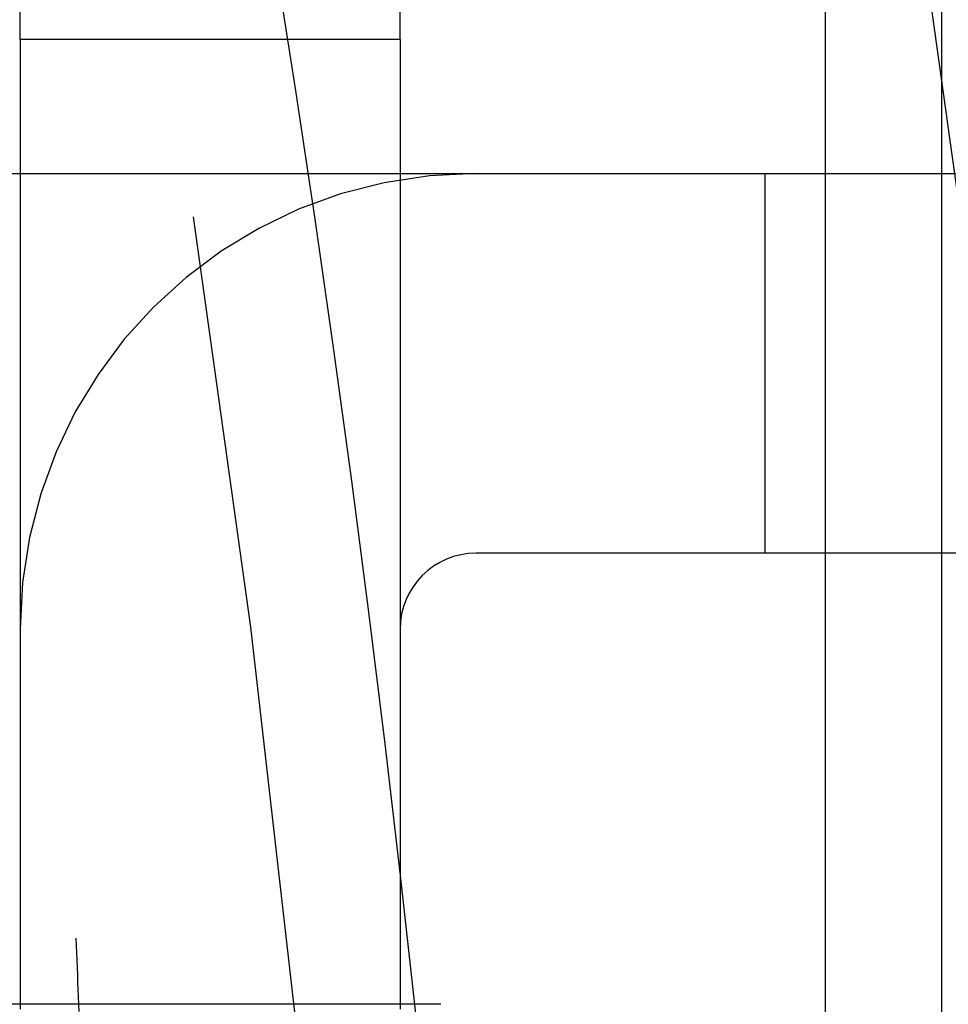
# Model space of a CAD drawing. Extents: x -209 to 213, y -159 to 1000.
# Drawn here: x 54 to 56, y -94 to -91 of the extents above; entities that cross this region are included whole.
import ezdxf

# ---------------------------------------------------------------- set-up
doc = ezdxf.new("R2010")
doc.units = 0
doc.header["$LTSCALE"] = 50
doc.linetypes.add('VERDECKT', pattern=[0.375, 0.25, -0.125])
doc.layers.get('0').update_dxf_attribs({"linetype": 'CONTINUOUS'})
doc.layers.add('STEMPEL', color=3, linetype='CONTINUOUS')

# ---------------------------------------------------------------- blocks, each defined once
blk = doc.blocks.new('A$CB7E90C31')
at = {"color": 1, "linetype": 'VERDECKT'}
for p, q in [((56.0716, -54.5), (56.0716, 54.5)), ((56.3768, 49.5169), (56.3768, -49.5169)), ((53.9514, 8.5529), (53.9514, 11.0123)), ((54.9514, 8.5529), (54.9514, 11.0123)), ((54.9514, 8.5529), (53.9514, 8.5529)), ((53.4123, 8.1999), (55.1514, 8.1999)), ((55.1514, 8.1999), (57.2028, 8.1999)), ((55.9123, 7.1999), (55.9123, 8.1999)), ((63.7514, 7.1999), (55.1514, 7.1999)), ((55.0589, 6.0123), (52.3915, 6.0123))]:
    blk.add_line(p, q, dxfattribs=at)
at = {"color": 1}
for points in [[(53.9514, 8.5529, 0), (53.9514, 8.5522, 0), (53.9514, 8.5516, 0), (53.9514, 8.5509, 0), (53.9514, 8.5502, 0), (53.9514, 8.5496, 0), (53.9514, 8.5489, 0), (53.9514, 8.5483, 0), (53.9514, 8.5476, 0), (53.9514, 8.547, 0), (53.9514, 8.5463, 0), (53.9514, 8.5457, 0), (53.9514, 8.545, 0), (53.9514, 8.5443, 0), (53.9514, 8.5437, 0), (53.9514, 8.543, 0), (53.9514, 8.5424, 0), (53.9514, 8.5417, 0), (53.9514, 8.5411, 0), (53.9514, 8.5404, 0), (53.9514, 8.5397, 0), (53.9514, 8.5391, 0), (53.9514, 8.5384, 0), (53.9514, 8.5378, 0), (53.9514, 8.5371, 0), (53.9514, 8.5365, 0), (53.9514, 8.5358, 0), (53.9514, 8.5351, 0), (53.9514, 8.5345, 0), (53.9514, 8.5338, 0), (53.9514, 8.5332, 0), (53.9514, 8.5325, 0), (53.9514, 8.5319, 0), (53.9514, 8.5312, 0), (53.9514, 8.5306, 0), (53.9514, 8.5299, 0), (53.9514, 8.5292, 0), (53.9514, 8.5286, 0), (53.9514, 8.5279, 0), (53.9514, 8.5273, 0), (53.9514, 8.5266, 0), (53.9514, 8.526, 0), (53.9514, 8.5253, 0), (53.9514, 8.5246, 0), (53.9514, 8.524, 0), (53.9514, 8.5233, 0), (53.9514, 8.5227, 0), (53.9514, 8.522, 0), (53.9514, 8.5214, 0), (53.9514, 8.5207, 0), (53.9514, 8.5201, 0), (53.9514, 8.5194, 0), (53.9514, 8.5188, 0), (53.9514, 8.5181, 0), (53.9514, 8.5174, 0), (53.9514, 8.5168, 0), (53.9514, 8.5161, 0), (53.9514, 8.5155, 0), (53.9514, 8.5148, 0), (53.9514, 8.5142, 0), (53.9514, 8.5135, 0), (53.9514, 8.5128, 0), (53.9514, 8.5122, 0), (53.9514, 8.5115, 0), (53.9514, 8.5109, 0), (53.9514, 8.5102, 0), (53.9514, 8.5096, 0), (53.9514, 8.5089, 0), (53.9514, 8.5083, 0), (53.9514, 8.5076, 0), (53.9514, 8.5069, 0), (53.9514, 8.5063, 0), (53.9514, 8.5056, 0), (53.9514, 8.505, 0), (53.9514, 8.5043, 0), (53.9514, 8.5037, 0), (53.9514, 8.503, 0), (53.9514, 8.5023, 0), (53.9514, 8.5017, 0), (53.9514, 8.501, 0), (53.9514, 8.5004, 0), (53.9514, 8.4997, 0), (53.9514, 8.4991, 0), (53.9514, 8.4984, 0), (53.9514, 8.4977, 0), (53.9514, 8.4971, 0), (53.9514, 8.4964, 0), (53.9514, 8.4958, 0), (53.9514, 8.4951, 0), (53.9514, 8.4945, 0), (53.9514, 8.4938, 0), (53.9514, 8.4932, 0), (53.9514, 8.4925, 0), (53.9514, 8.4918, 0), (53.9514, 8.4912, 0), (53.9514, 8.4905, 0), (53.9514, 8.4899, 0), (53.9514, 8.4892, 0), (53.9514, 8.4886, 0), (53.9514, 8.4879, 0), (53.9514, 8.4872, 0), (53.9514, 8.4866, 0), (53.9514, 8.4859, 0), (53.9514, 8.4853, 0), (53.9514, 8.4846, 0), (53.9514, 8.484, 0), (53.9514, 8.4833, 0), (53.9514, 8.4827, 0), (53.9514, 8.482, 0), (53.9514, 8.4814, 0), (53.9514, 8.4807, 0), (53.9514, 8.48, 0), (53.9514, 8.4794, 0), (53.9514, 8.4787, 0), (53.9514, 8.4781, 0), (53.9514, 8.4774, 0), (53.9514, 8.4768, 0), (53.9514, 8.4761, 0), (53.9514, 8.4754, 0), (53.9514, 8.4748, 0), (53.9514, 8.4741, 0), (53.9514, 8.4735, 0), (53.9514, 8.4728, 0), (53.9514, 8.4722, 0), (53.9514, 8.4715, 0), (53.9514, 8.4709, 0), (53.9514, 8.4702, 0), (53.9514, 8.4695, 0), (53.9514, 8.4689, 0), (53.9514, 8.4682, 0), (53.9514, 8.4676, 0), (53.9514, 8.4669, 0), (53.9514, 8.4663, 0), (53.9514, 8.4656, 0), (53.9514, 8.4649, 0), (53.9514, 8.4643, 0), (53.9514, 8.4636, 0), (53.9514, 8.463, 0), (53.9514, 8.4623, 0), (53.9514, 8.4617, 0), (53.9514, 8.461, 0), (53.9514, 8.4604, 0), (53.9514, 8.4597, 0), (53.9514, 8.459, 0), (53.9514, 8.4584, 0), (53.9514, 8.4577, 0), (53.9514, 8.4571, 0), (53.9514, 8.4564, 0), (53.9514, 8.4558, 0), (53.9514, 8.4551, 0), (53.9514, 8.4544, 0), (53.9514, 8.4538, 0), (53.9514, 8.4531, 0), (53.9514, 8.4525, 0), (53.9514, 8.4518, 0), (53.9514, 8.4512, 0), (53.9514, 8.4505, 0), (53.9514, 8.4498, 0), (53.9514, 8.4492, 0), (53.9514, 8.4485, 0), (53.9514, 8.4479, 0), (53.9514, 8.4472, 0), (53.9514, 8.4466, 0), (53.9514, 8.4459, 0), (53.9514, 8.4453, 0), (53.9514, 8.4446, 0), (53.9514, 8.4439, 0), (53.9514, 8.4433, 0), (53.9514, 8.4426, 0), (53.9514, 8.442, 0), (53.9514, 8.4413, 0), (53.9514, 8.4407, 0), (53.9514, 8.44, 0), (53.9514, 8.4394, 0), (53.9514, 8.4387, 0), (53.9514, 8.438, 0), (53.9514, 8.4374, 0), (53.9514, 8.4367, 0), (53.9514, 8.4361, 0), (53.9514, 8.4354, 0), (53.9514, 8.4348, 0), (53.9514, 8.4341, 0), (53.9514, 8.4335, 0), (53.9514, 8.4328, 0), (53.9514, 8.4321, 0), (53.9514, 8.4315, 0), (53.9514, 8.4308, 0), (53.9514, 8.4302, 0), (53.9514, 8.4295, 0), (53.9514, 8.4289, 0), (53.9514, 8.4282, 0), (53.9514, 8.4276, 0), (53.9514, 8.4269, 0), (53.9514, 8.4262, 0), (53.9514, 8.4256, 0), (53.9514, 8.4249, 0), (53.9514, 8.4243, 0), (53.9514, 8.4236, 0), (53.9514, 8.423, 0), (53.9514, 8.4223, 0), (53.9514, 8.4216, 0), (53.9514, 8.421, 0), (53.9514, 8.4203, 0), (53.9514, 8.4197, 0), (53.9514, 8.419, 0), (53.9514, 8.4184, 0), (53.9514, 8.4163, 0), (53.9514, 8.3942, 0), (53.9514, 8.3722, 0), (53.9514, 8.3501, 0), (53.9514, 8.328, 0), (53.9514, 8.3058, 0), (53.9514, 8.2837, 0), (53.9514, 8.2615, 0), (53.9514, 8.2394, 0), (53.9514, 8.2172, 0), (53.9514, 8.195, 0), (53.9514, 8.1727, 0), (53.9514, 8.1505, 0), (53.9514, 8.1282, 0), (53.9514, 8.106, 0), (53.9514, 8.0837, 0), (53.9514, 8.0614, 0), (53.9514, 8.0391, 0), (53.9514, 8.0168, 0), (53.9514, 7.9945, 0), (53.9514, 7.9722, 0), (53.9514, 7.9498, 0), (53.9514, 7.9275, 0), (53.9514, 7.9052, 0), (53.9514, 7.8828, 0), (53.9514, 7.8605, 0), (53.9514, 7.8382, 0), (53.9514, 7.8158, 0), (53.9514, 7.7935, 0), (53.9514, 7.7711, 0), (53.9514, 7.7488, 0), (53.9514, 7.7264, 0), (53.9514, 7.7041, 0), (53.9514, 7.6818, 0), (53.9514, 7.6594, 0), (53.9514, 7.6371, 0), (53.9514, 7.6148, 0), (53.9514, 7.5925, 0), (53.9514, 7.5701, 0), (53.9514, 7.5479, 0), (53.9514, 7.5256, 0), (53.9514, 7.5033, 0), (53.9514, 7.481, 0), (53.9514, 7.4588, 0), (53.9514, 7.4365, 0), (53.9514, 7.4143, 0), (53.9514, 7.3921, 0), (53.9514, 7.3699, 0), (53.9514, 7.3477, 0), (53.9514, 7.3255, 0), (53.9514, 7.3034, 0), (53.9514, 7.2812, 0), (53.9514, 7.2591, 0), (53.9514, 7.237, 0), (53.9514, 7.2149, 0), (53.9514, 7.1929, 0), (53.9514, 7.1709, 0), (53.9514, 7.1489, 0), (53.9514, 7.1269, 0), (53.9514, 7.1049, 0), (53.9514, 7.083, 0), (53.9514, 7.0611, 0), (53.9514, 7.0392, 0), (53.9514, 7.0174, 0), (53.9514, 6.9955, 0), (53.9514, 6.9737, 0), (53.9514, 6.952, 0), (53.9514, 6.9303, 0), (53.9514, 6.9085, 0), (53.9514, 6.8869, 0), (53.9514, 6.8652, 0), (53.9514, 6.8437, 0), (53.9514, 6.8221, 0), (53.9514, 6.8006, 0), (53.9514, 6.7791, 0), (53.9514, 6.7576, 0), (53.9514, 6.7362, 0), (53.9514, 6.7149, 0), (53.9514, 6.6935, 0), (53.9514, 6.6722, 0), (53.9514, 6.651, 0), (53.9514, 6.6298, 0), (53.9514, 6.6087, 0), (53.9514, 6.5876, 0), (53.9514, 6.5665, 0), (53.9514, 6.5455, 0), (53.9514, 6.5245, 0), (53.9514, 6.5036, 0), (53.9514, 6.4828, 0), (53.9514, 6.462, 0), (53.9514, 6.4412, 0), (53.9514, 6.4205, 0), (53.9514, 6.3999, 0), (53.9514, 6.3793, 0), (53.9514, 6.3588, 0), (53.9514, 6.3383, 0), (53.9514, 6.3179, 0), (53.9514, 6.2975, 0), (53.9514, 6.2772, 0), (53.9514, 6.257, 0), (53.9514, 6.2368, 0), (53.9514, 6.2167, 0), (53.9514, 6.1967, 0), (53.9514, 6.1767, 0), (53.9514, 6.1568, 0), (53.9514, 6.1369, 0), (53.9514, 6.1171, 0), (53.9514, 6.0974, 0), (53.9514, 6.0777, 0), (53.9514, 6.0582, 0), (53.9514, 6.0386, 0), (53.9514, 6.0192, 0), (53.9514, 5.9998, 0)], [(54.9514, 8.5529, 0), (54.9514, 8.5522, 0), (54.9514, 8.5516, 0), (54.9514, 8.5509, 0), (54.9514, 8.5502, 0), (54.9514, 8.5496, 0), (54.9514, 8.5489, 0), (54.9514, 8.5483, 0), (54.9514, 8.5476, 0), (54.9514, 8.547, 0), (54.9514, 8.5463, 0), (54.9514, 8.5457, 0), (54.9514, 8.545, 0), (54.9514, 8.5443, 0), (54.9514, 8.5437, 0), (54.9514, 8.543, 0), (54.9514, 8.5424, 0), (54.9514, 8.5417, 0), (54.9514, 8.5411, 0), (54.9514, 8.5404, 0), (54.9514, 8.5397, 0), (54.9514, 8.5391, 0), (54.9514, 8.5384, 0), (54.9514, 8.5378, 0), (54.9514, 8.5371, 0), (54.9514, 8.5365, 0), (54.9514, 8.5358, 0), (54.9514, 8.5351, 0), (54.9514, 8.5345, 0), (54.9514, 8.5338, 0), (54.9514, 8.5332, 0), (54.9514, 8.5325, 0), (54.9514, 8.5319, 0), (54.9514, 8.5312, 0), (54.9514, 8.5306, 0), (54.9514, 8.5299, 0), (54.9514, 8.5292, 0), (54.9514, 8.5286, 0), (54.9514, 8.5279, 0), (54.9514, 8.5273, 0), (54.9514, 8.5266, 0), (54.9514, 8.526, 0), (54.9514, 8.5253, 0), (54.9514, 8.5246, 0), (54.9514, 8.524, 0), (54.9514, 8.5233, 0), (54.9514, 8.5227, 0), (54.9514, 8.522, 0), (54.9514, 8.5214, 0), (54.9514, 8.5207, 0), (54.9514, 8.5201, 0), (54.9514, 8.5194, 0), (54.9514, 8.5188, 0), (54.9514, 8.5181, 0), (54.9514, 8.5174, 0), (54.9514, 8.5168, 0), (54.9514, 8.5161, 0), (54.9514, 8.5155, 0), (54.9514, 8.5148, 0), (54.9514, 8.5142, 0), (54.9514, 8.5135, 0), (54.9514, 8.5128, 0), (54.9514, 8.5122, 0), (54.9514, 8.5115, 0), (54.9514, 8.5109, 0), (54.9514, 8.5102, 0), (54.9514, 8.5096, 0), (54.9514, 8.5089, 0), (54.9514, 8.5083, 0), (54.9514, 8.5076, 0), (54.9514, 8.5069, 0), (54.9514, 8.5063, 0), (54.9514, 8.5056, 0), (54.9514, 8.505, 0), (54.9514, 8.5043, 0), (54.9514, 8.5037, 0), (54.9514, 8.503, 0), (54.9514, 8.5023, 0), (54.9514, 8.5017, 0), (54.9514, 8.501, 0), (54.9514, 8.5004, 0), (54.9514, 8.4997, 0), (54.9514, 8.4991, 0), (54.9514, 8.4984, 0), (54.9514, 8.4977, 0), (54.9514, 8.4971, 0), (54.9514, 8.4964, 0), (54.9514, 8.4958, 0), (54.9514, 8.4951, 0), (54.9514, 8.4945, 0), (54.9514, 8.4938, 0), (54.9514, 8.4932, 0), (54.9514, 8.4925, 0), (54.9514, 8.4918, 0), (54.9514, 8.4912, 0), (54.9514, 8.4905, 0), (54.9514, 8.4899, 0), (54.9514, 8.4892, 0), (54.9514, 8.4886, 0), (54.9514, 8.4879, 0), (54.9514, 8.4872, 0), (54.9514, 8.4866, 0), (54.9514, 8.4859, 0), (54.9514, 8.4853, 0), (54.9514, 8.4846, 0), (54.9514, 8.484, 0), (54.9514, 8.4833, 0), (54.9514, 8.4827, 0), (54.9514, 8.482, 0), (54.9514, 8.4814, 0), (54.9514, 8.4807, 0), (54.9514, 8.48, 0), (54.9514, 8.4794, 0), (54.9514, 8.4787, 0), (54.9514, 8.4781, 0), (54.9514, 8.4774, 0), (54.9514, 8.4768, 0), (54.9514, 8.4761, 0), (54.9514, 8.4754, 0), (54.9514, 8.4748, 0), (54.9514, 8.4741, 0), (54.9514, 8.4735, 0), (54.9514, 8.4728, 0), (54.9514, 8.4722, 0), (54.9514, 8.4715, 0), (54.9514, 8.4709, 0), (54.9514, 8.4702, 0), (54.9514, 8.4695, 0), (54.9514, 8.4689, 0), (54.9514, 8.4682, 0), (54.9514, 8.4676, 0), (54.9514, 8.4669, 0), (54.9514, 8.4663, 0), (54.9514, 8.4656, 0), (54.9514, 8.4649, 0), (54.9514, 8.4643, 0), (54.9514, 8.4636, 0), (54.9514, 8.463, 0), (54.9514, 8.4623, 0), (54.9514, 8.4617, 0), (54.9514, 8.461, 0), (54.9514, 8.4604, 0), (54.9514, 8.4597, 0), (54.9514, 8.459, 0), (54.9514, 8.4584, 0), (54.9514, 8.4577, 0), (54.9514, 8.4571, 0), (54.9514, 8.4564, 0), (54.9514, 8.4558, 0), (54.9514, 8.4551, 0), (54.9514, 8.4544, 0), (54.9514, 8.4538, 0), (54.9514, 8.4531, 0), (54.9514, 8.4525, 0), (54.9514, 8.4518, 0), (54.9514, 8.4512, 0), (54.9514, 8.4505, 0), (54.9514, 8.4498, 0), (54.9514, 8.4492, 0), (54.9514, 8.4485, 0), (54.9514, 8.4479, 0), (54.9514, 8.4472, 0), (54.9514, 8.4466, 0), (54.9514, 8.4459, 0), (54.9514, 8.4453, 0), (54.9514, 8.4446, 0), (54.9514, 8.4439, 0), (54.9514, 8.4433, 0), (54.9514, 8.4426, 0), (54.9514, 8.442, 0), (54.9514, 8.4413, 0), (54.9514, 8.4407, 0), (54.9514, 8.44, 0), (54.9514, 8.4394, 0), (54.9514, 8.4387, 0), (54.9514, 8.438, 0), (54.9514, 8.4374, 0), (54.9514, 8.4367, 0), (54.9514, 8.4361, 0), (54.9514, 8.4354, 0), (54.9514, 8.4348, 0), (54.9514, 8.4341, 0), (54.9514, 8.4335, 0), (54.9514, 8.4328, 0), (54.9514, 8.4321, 0), (54.9514, 8.4315, 0), (54.9514, 8.4308, 0), (54.9514, 8.4302, 0), (54.9514, 8.4295, 0), (54.9514, 8.4289, 0), (54.9514, 8.4282, 0), (54.9514, 8.4276, 0), (54.9514, 8.4269, 0), (54.9514, 8.4262, 0), (54.9514, 8.4256, 0), (54.9514, 8.4249, 0), (54.9514, 8.4243, 0), (54.9514, 8.4236, 0), (54.9514, 8.423, 0), (54.9514, 8.4223, 0), (54.9514, 8.4216, 0), (54.9514, 8.421, 0), (54.9514, 8.4203, 0), (54.9514, 8.4197, 0), (54.9514, 8.419, 0), (54.9514, 8.4184, 0), (54.9514, 8.4163, 0), (54.9514, 8.3942, 0), (54.9514, 8.3722, 0), (54.9514, 8.3501, 0), (54.9514, 8.328, 0), (54.9514, 8.3058, 0), (54.9514, 8.2837, 0), (54.9514, 8.2615, 0), (54.9514, 8.2394, 0), (54.9514, 8.2172, 0), (54.9514, 8.195, 0), (54.9514, 8.1727, 0), (54.9514, 8.1505, 0), (54.9514, 8.1282, 0), (54.9514, 8.106, 0), (54.9514, 8.0837, 0), (54.9514, 8.0614, 0), (54.9514, 8.0391, 0), (54.9514, 8.0168, 0), (54.9514, 7.9945, 0), (54.9514, 7.9722, 0), (54.9514, 7.9498, 0), (54.9514, 7.9275, 0), (54.9514, 7.9052, 0), (54.9514, 7.8828, 0), (54.9514, 7.8605, 0), (54.9514, 7.8382, 0), (54.9514, 7.8158, 0), (54.9514, 7.7935, 0), (54.9514, 7.7711, 0), (54.9514, 7.7488, 0), (54.9514, 7.7264, 0), (54.9514, 7.7041, 0), (54.9514, 7.6818, 0), (54.9514, 7.6594, 0), (54.9514, 7.6371, 0), (54.9514, 7.6148, 0), (54.9514, 7.5925, 0), (54.9514, 7.5701, 0), (54.9514, 7.5479, 0), (54.9514, 7.5256, 0), (54.9514, 7.5033, 0), (54.9514, 7.481, 0), (54.9514, 7.4588, 0), (54.9514, 7.4365, 0), (54.9514, 7.4143, 0), (54.9514, 7.3921, 0), (54.9514, 7.3699, 0), (54.9514, 7.3477, 0), (54.9514, 7.3255, 0), (54.9514, 7.3034, 0), (54.9514, 7.2812, 0), (54.9514, 7.2591, 0), (54.9514, 7.237, 0), (54.9514, 7.2149, 0), (54.9514, 7.1929, 0), (54.9514, 7.1709, 0), (54.9514, 7.1489, 0), (54.9514, 7.1269, 0), (54.9514, 7.1049, 0), (54.9514, 7.083, 0), (54.9514, 7.0611, 0), (54.9514, 7.0392, 0), (54.9514, 7.0174, 0), (54.9514, 6.9955, 0), (54.9514, 6.9737, 0), (54.9514, 6.952, 0), (54.9514, 6.9303, 0), (54.9514, 6.9085, 0), (54.9514, 6.8869, 0), (54.9514, 6.8652, 0), (54.9514, 6.8437, 0), (54.9514, 6.8221, 0), (54.9514, 6.8006, 0), (54.9514, 6.7791, 0), (54.9514, 6.7576, 0), (54.9514, 6.7362, 0), (54.9514, 6.7149, 0), (54.9514, 6.6935, 0), (54.9514, 6.6722, 0), (54.9514, 6.651, 0), (54.9514, 6.6298, 0), (54.9514, 6.6087, 0), (54.9514, 6.5876, 0), (54.9514, 6.5665, 0), (54.9514, 6.5455, 0), (54.9514, 6.5245, 0), (54.9514, 6.5036, 0), (54.9514, 6.4828, 0), (54.9514, 6.462, 0), (54.9514, 6.4412, 0), (54.9514, 6.4205, 0), (54.9514, 6.3999, 0), (54.9514, 6.3793, 0), (54.9514, 6.3588, 0), (54.9514, 6.3383, 0), (54.9514, 6.3179, 0), (54.9514, 6.2975, 0), (54.9514, 6.2772, 0), (54.9514, 6.257, 0), (54.9514, 6.2368, 0), (54.9514, 6.2167, 0), (54.9514, 6.1967, 0), (54.9514, 6.1767, 0), (54.9514, 6.1568, 0), (54.9514, 6.1369, 0), (54.9514, 6.1171, 0), (54.9514, 6.0974, 0), (54.9514, 6.0777, 0), (54.9514, 6.0582, 0), (54.9514, 6.0386, 0), (54.9514, 6.0192, 0), (54.9514, 5.9998, 0)], [(55.1514, 7.1999, 0), (55.1514, 7.1999, 0), (55.1514, 7.1999, 0), (55.1514, 7.1999, 0), (55.1514, 7.1999, 0), (55.1514, 7.1999, 0), (55.1514, 7.1999, 0), (55.1514, 7.1999, 0), (55.1514, 7.1999, 0), (55.1514, 7.1999, 0), (55.1514, 7.1999, 0), (55.1514, 7.1999, 0), (55.1514, 7.1999, 0), (55.1514, 7.1999, 0), (55.1514, 7.1999, 0), (55.1514, 7.1999, 0), (55.1514, 7.1999, 0), (55.1514, 7.1999, 0), (55.1514, 7.1999, 0), (55.1514, 7.1999, 0), (55.1514, 7.1999, 0), (55.1514, 7.1999, 0), (55.1514, 7.1999, 0), (55.1514, 7.1999, 0), (55.1514, 7.1999, 0), (55.1514, 7.1999, 0), (55.1514, 7.1999, 0), (55.1514, 7.1999, 0), (55.1514, 7.1999, 0), (55.1514, 7.1999, 0), (55.1514, 7.1999, 0), (55.1514, 7.1999, 0), (55.1514, 7.1999, 0), (55.1514, 7.1999, 0), (55.1514, 7.1999, 0), (55.1514, 7.1999, 0), (55.1514, 7.1999, 0), (55.1514, 7.1999, 0), (55.1514, 7.1999, 0), (55.1514, 7.1999, 0), (55.1514, 7.1999, 0), (55.1514, 7.1999, 0), (55.1514, 7.1999, 0), (55.1514, 7.1999, 0), (55.1514, 7.1999, 0), (55.1514, 7.1999, 0), (55.1514, 7.1999, 0), (55.1514, 7.1999, 0), (55.1514, 7.1999, 0), (55.1514, 7.1999, 0), (55.1514, 7.1999, 0), (55.1514, 7.1999, 0), (55.1514, 7.1999, 0), (55.1514, 7.1999, 0), (55.1514, 7.1999, 0), (55.1514, 7.1999, 0), (55.1514, 7.1999, 0), (55.1514, 7.1999, 0), (55.1514, 7.1999, 0), (55.1514, 7.1999, 0), (55.1514, 7.1999, 0), (55.1514, 7.1999, 0), (55.1514, 7.1999, 0), (55.1514, 7.1999, 0), (55.1514, 7.1999, 0), (55.1514, 7.1999, 0), (55.1514, 7.1999, 0), (55.1514, 7.1999, 0), (55.1514, 7.1999, 0), (55.1514, 7.1999, 0), (55.1514, 7.1999, 0), (55.1514, 7.1999, 0), (55.1514, 7.1999, 0), (55.1514, 7.1999, 0), (55.1514, 7.1999, 0), (55.1514, 7.1999, 0), (55.1514, 7.1999, 0), (55.1514, 7.1999, 0), (55.1514, 7.1999, 0), (55.1514, 7.1999, 0), (55.1514, 7.1999, 0), (55.1514, 7.1999, 0), (55.1514, 7.1999, 0), (55.1514, 7.1999, 0), (55.1514, 7.1999, 0), (55.1514, 7.1999, 0), (55.1514, 7.1999, 0), (55.1514, 7.1999, 0), (55.1514, 7.1999, 0), (55.1514, 7.1999, 0), (55.1514, 7.1999, 0), (55.1514, 7.1999, 0), (55.1514, 7.1999, 0), (55.1514, 7.1999, 0), (55.1514, 7.1999, 0), (55.1514, 7.1999, 0), (55.1514, 7.1999, 0), (55.1514, 7.1999, 0), (55.1514, 7.1999, 0), (55.1514, 7.1999, 0), (55.1514, 7.1999, 0), (55.1514, 7.1999, 0), (55.1514, 7.1999, 0), (55.1514, 7.1999, 0), (55.1514, 7.1999, 0), (55.1514, 7.1999, 0), (55.1514, 7.1999, 0), (55.1514, 7.1999, 0), (55.1514, 7.1999, 0), (55.1514, 7.1999, 0), (55.1514, 7.1999, 0), (55.1514, 7.1999, 0), (55.1514, 7.1999, 0), (55.1514, 7.1999, 0), (55.1514, 7.1999, 0), (55.1514, 7.1999, 0), (55.1514, 7.1999, 0), (55.1514, 7.1999, 0), (55.1514, 7.1999, 0), (55.1514, 7.1999, 0), (55.1514, 7.1999, 0), (55.1514, 7.1999, 0), (55.1514, 7.1999, 0), (55.1514, 7.1999, 0), (55.1514, 7.1999, 0), (55.1514, 7.1999, 0), (55.1514, 7.1999, 0), (55.1514, 7.1999, 0), (55.1514, 7.1999, 0), (55.1514, 7.1999, 0), (55.1514, 7.1999, 0), (55.1514, 7.1999, 0), (55.1514, 7.1999, 0), (55.1514, 7.1999, 0), (55.1514, 7.1999, 0), (55.1514, 7.1999, 0), (55.1514, 7.1999, 0), (55.1514, 7.1999, 0), (55.1514, 7.1999, 0), (55.1514, 7.1999, 0), (55.1514, 7.1999, 0), (55.1514, 7.1999, 0), (55.1514, 7.1999, 0), (55.1514, 7.1999, 0), (55.1514, 7.1999, 0), (55.1514, 7.1999, 0), (55.1514, 7.1999, 0), (55.1514, 7.1999, 0), (55.1514, 7.1999, 0), (55.1514, 7.1999, 0), (55.1514, 7.1999, 0), (55.1514, 7.1999, 0), (55.1514, 7.1999, 0), (55.1514, 7.1999, 0), (55.1514, 7.1999, 0), (55.1514, 7.1999, 0), (55.1514, 7.1999, 0), (55.1514, 7.1999, 0), (55.1514, 7.1999, 0), (55.1514, 7.1999, 0), (55.1514, 7.1999, 0), (55.1514, 7.1999, 0), (55.1514, 7.1999, 0), (55.1514, 7.1999, 0), (55.1514, 7.1999, 0), (55.1514, 7.1999, 0), (55.1514, 7.1999, 0), (55.1514, 7.1999, 0), (55.1514, 7.1999, 0), (55.1514, 7.1999, 0), (55.1514, 7.1999, 0), (55.1514, 7.1999, 0), (55.1514, 7.1999, 0), (55.1514, 7.1999, 0), (55.1514, 7.1999, 0), (55.1514, 7.1999, 0), (55.1514, 7.1999, 0), (55.1514, 7.1999, 0), (55.1514, 7.1999, 0), (55.1514, 7.1999, 0), (55.1514, 7.1999, 0), (55.1514, 7.1999, 0), (55.1514, 7.1999, 0), (55.1514, 7.1999, 0), (55.1514, 7.1999, 0), (55.1514, 7.1999, 0), (55.1514, 7.1999, 0), (55.1514, 7.1999, 0), (55.1514, 7.1999, 0), (55.1514, 7.1999, 0), (55.1514, 7.1999, 0), (55.1514, 7.1999, 0), (55.1514, 7.1999, 0), (55.1514, 7.1999, 0), (55.1514, 7.1999, 0), (55.1514, 7.1999, 0), (55.1514, 7.1999, 0), (55.1514, 7.1999, 0), (55.1514, 7.1999, 0), (55.1514, 7.1999, 0), (55.1514, 7.1999, 0), (55.1514, 7.1999, 0), (55.1514, 7.1999, 0), (55.1514, 7.1999, 0), (55.1514, 7.1999, 0), (55.1514, 7.1999, 0), (55.1514, 7.1999, 0), (55.1514, 7.1999, 0), (55.1514, 7.1999, 0), (55.1514, 7.1999, 0), (55.1514, 7.1999, 0), (55.1514, 7.1999, 0), (55.1514, 7.1999, 0), (55.1514, 7.1999, 0), (55.1514, 7.1999, 0), (55.1514, 7.1999, 0), (55.1514, 7.1999, 0), (55.1514, 7.1999, 0), (55.1514, 7.1999, 0), (55.1514, 7.1999, 0), (55.1514, 7.1999, 0), (55.1514, 7.1999, 0), (55.1514, 7.1999, 0), (55.1514, 7.1999, 0)], [(54.0975, 6.1865, 0), (54.0984, 6.1672, 0), (54.0993, 6.1479, 0), (54.1001, 6.1287, 0), (54.101, 6.1094, 0), (54.1019, 6.0901, 0), (54.1027, 6.0708, 0), (54.1036, 6.0515, 0), (54.1044, 6.0323, 0), (54.1053, 6.013, 0), (54.1061, 5.9937, 0)]]:
    blk.add_polyline3d(points, dxfattribs=at)
at = {"color": 3, "linetype": 'CONTINUOUS'}
for radius in [59, 55.3126]:
    blk.add_circle((0, 0), radius, dxfattribs=at)
at = {"color": 1, "linetype": 'VERDECKT'}
for radius in [57, 55]:
    blk.add_circle((0, 0), radius, dxfattribs=at)
for radius in [1.2, 0.2]:
    blk.add_arc((55.1514, 6.9999), radius, 90, 180, dxfattribs=at)

msp = doc.modelspace()

# ---------------------------------------------------------------- block references
at = {"layer": 'STEMPEL'}
msp.add_blockref('A$CB7E90C31', (0, -100), dxfattribs=at)

doc.saveas('drawing.dxf')
